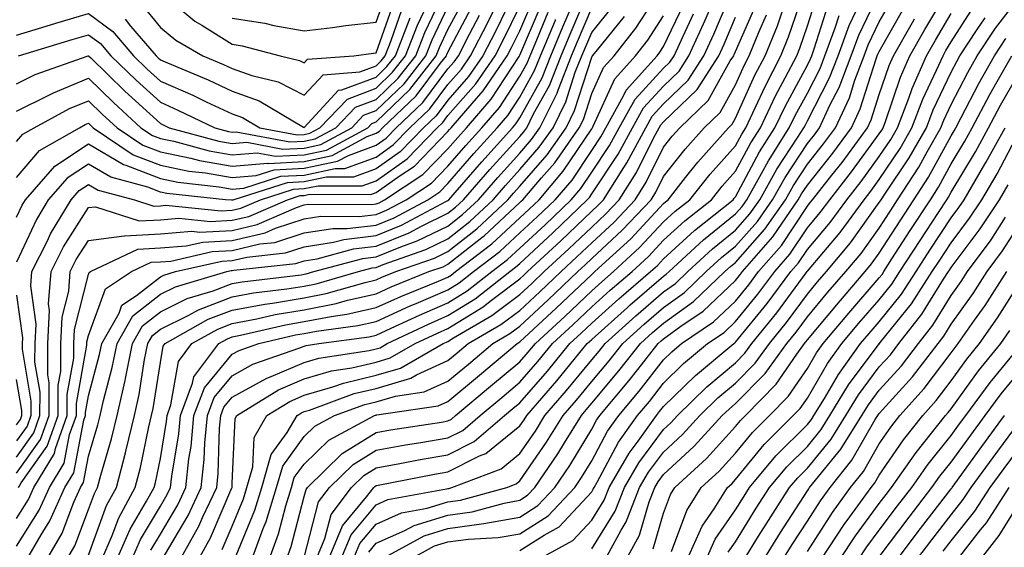
# Model space of a CAD drawing. Units: inches. Extents: x 984323 to 986963, y 7253018 to 7255658.
# Drawn here: x 985608 to 985745, y 7255284 to 7255357 of the extents above; entities that cross this region are included whole.
import ezdxf

# ---------------------------------------------------------------- set-up
doc = ezdxf.new("R2010")
doc.units = ezdxf.units.IN
doc.header["$MEASUREMENT"] = 0
doc.layers.add('Contour_98437253', color=7, linetype='Continuous', true_color=0x2d5553)

msp = doc.modelspace()

# ---------------------------------------------------------------- linework, layer by layer
at = {"layer": 'Contour_98437253'}
for points in [[(985677.75, 7255361.62, 3094), (985674.66, 7255355.31, 3094), (985672.9, 7255351.92, 3094), (985670.92, 7255349.05, 3094), (985668.05, 7255345.77, 3094), (985666.4, 7255343.57, 3094), (985664.66, 7255341.92, 3094), (985661.4, 7255338.57, 3094), (985658.05, 7255336.2, 3094), (985654.92, 7255335.05, 3094), (985651.18, 7255335.05, 3094), (985648.05, 7255334.39, 3094), (985645.7, 7255334.27, 3094), (985638.27, 7255331.92, 3094), (985638.12, 7255331.85, 3094), (985638.05, 7255331.83, 3094), (985637.96, 7255331.83, 3094), (985637.09, 7255331.92, 3094), (985628.93, 7255332.8, 3094), (985628.05, 7255332.97, 3094), (985626.31, 7255333.66, 3094), (985621.16, 7255335.03, 3094), (985618.05, 7255336.86, 3094), (985615.08, 7255334.89, 3094), (985612.46, 7255331.92, 3094), (985610.8, 7255329.17, 3094), (985608.05, 7255323.23, 3094)], [(985608.32, 7255351.92, 3100), (985615.79, 7255354.18, 3100), (985618.05, 7255354.85, 3100), (985619.74, 7255353.61, 3100), (985621.17, 7255351.92, 3100), (985624.67, 7255348.54, 3100), (985628.05, 7255345.45, 3100), (985630.5, 7255344.37, 3100), (985635.61, 7255341.92, 3100), (985637.53, 7255341.4, 3100), (985638.05, 7255341.31, 3100), (985638.61, 7255341.36, 3100), (985646.08, 7255339.95, 3100), (985648.05, 7255340.05, 3100), (985649.6, 7255340.37, 3100), (985652.45, 7255341.92, 3100), (985655.2, 7255344.77, 3100), (985658.05, 7255345.85, 3100), (985661.15, 7255348.82, 3100), (985663.58, 7255351.92, 3100), (985664.84, 7255355.13, 3100), (985668.05, 7255361.86, 3100)], [(985612.26, 7255281.92, 3087), (985614.38, 7255285.59, 3087), (985616.01, 7255289.88, 3087), (985616.93, 7255291.92, 3087), (985617.36, 7255292.61, 3087), (985618.05, 7255296.28, 3087), (985619.35, 7255300.62, 3087), (985619.66, 7255301.92, 3087), (985620.13, 7255304, 3087), (985621.37, 7255308.6, 3087), (985622.03, 7255311.92, 3087), (985624.2, 7255315.77, 3087), (985628.05, 7255318.77, 3087), (985630.16, 7255319.81, 3087), (985637.3, 7255321.92, 3087), (985637.91, 7255322.06, 3087), (985638.05, 7255322.07, 3087), (985638.25, 7255322.12, 3087), (985646.91, 7255323.06, 3087), (985648.05, 7255323.43, 3087), (985649.84, 7255323.71, 3087), (985654.9, 7255325.07, 3087), (985658.05, 7255325.45, 3087), (985662.66, 7255327.31, 3087), (985664.36, 7255328.23, 3087), (985668.05, 7255330.04, 3087), (985669.1, 7255330.87, 3087), (985670.23, 7255331.92, 3087), (985673.87, 7255336.1, 3087), (985678.05, 7255340.7, 3087), (985678.62, 7255341.35, 3087), (985679.02, 7255341.92, 3087), (985679.97, 7255343.84, 3087), (985682.17, 7255347.8, 3087), (985683.79, 7255351.92, 3087), (985685.05, 7255354.92, 3087), (985688.03, 7255361.9, 3087)], [(985622.01, 7255281.92, 3083), (985623.83, 7255286.14, 3083), (985626.14, 7255290.01, 3083), (985627.18, 7255291.92, 3083), (985627.36, 7255292.61, 3083), (985628.05, 7255295.94, 3083), (985628.9, 7255301.07, 3083), (985628.98, 7255301.92, 3083), (985629.53, 7255303.4, 3083), (985630.56, 7255309.41, 3083), (985632.44, 7255311.92, 3083), (985636.03, 7255313.94, 3083), (985638.05, 7255314.71, 3083), (985641.48, 7255315.35, 3083), (985644.03, 7255315.94, 3083), (985648.05, 7255316.62, 3083), (985652.49, 7255317.48, 3083), (985654.07, 7255317.94, 3083), (985658.05, 7255318.84, 3083), (985660.17, 7255319.8, 3083), (985665.4, 7255321.92, 3083), (985667.37, 7255322.6, 3083), (985668.05, 7255322.95, 3083), (985672.78, 7255326.65, 3083), (985673.09, 7255326.88, 3083), (985678.05, 7255331.52, 3083), (985678.26, 7255331.71, 3083), (985678.48, 7255331.92, 3083), (985681.09, 7255334.96, 3083), (985682.91, 7255337.06, 3083), (985686.32, 7255341.92, 3083), (985686.9, 7255343.07, 3083), (985688.05, 7255346.69, 3083), (985689.69, 7255350.28, 3083), (985691.17, 7255351.92, 3083), (985694.21, 7255355.76, 3083), (985698.05, 7255361.7, 3083)], [(985633.35, 7255281.92, 3078), (985635.03, 7255284.94, 3078), (985638.01, 7255291.88, 3078), (985638.03, 7255291.92, 3078), (985638.03, 7255291.94, 3078), (985638.05, 7255292.54, 3078), (985638.45, 7255301.52, 3078), (985638.68, 7255301.92, 3078), (985644.48, 7255305.49, 3078), (985648.05, 7255307.02, 3078), (985651.85, 7255308.12, 3078), (985654.69, 7255308.56, 3078), (985658.05, 7255309.34, 3078), (985660.03, 7255309.94, 3078), (985663.5, 7255311.92, 3078), (985666.59, 7255313.38, 3078), (985668.05, 7255314.01, 3078), (985672.94, 7255317.03, 3078), (985673.94, 7255317.81, 3078), (985678.05, 7255320.92, 3078), (985678.57, 7255321.4, 3078), (985679.11, 7255321.92, 3078), (985683.76, 7255326.21, 3078), (985688.05, 7255330.32, 3078), (985688.88, 7255331.09, 3078), (985689.67, 7255331.92, 3078), (985692.52, 7255336.39, 3078), (985692.94, 7255337.03, 3078), (985695.57, 7255341.92, 3078), (985696.46, 7255343.51, 3078), (985698.05, 7255345.23, 3078), (985701.46, 7255348.51, 3078), (985703.65, 7255351.92, 3078), (985705.03, 7255354.94, 3078), (985707.97, 7255361.84, 3078)], [(985645.58, 7255281.92, 3073), (985646.23, 7255283.74, 3073), (985648.05, 7255290.66, 3073), (985648.31, 7255291.66, 3073), (985648.51, 7255291.92, 3073), (985653.34, 7255296.63, 3073), (985658.05, 7255299.56, 3073), (985660.05, 7255299.92, 3073), (985667.15, 7255301.02, 3073), (985668.05, 7255301.18, 3073), (985668.55, 7255301.42, 3073), (985669.12, 7255301.92, 3073), (985673.99, 7255305.98, 3073), (985678.05, 7255309.38, 3073), (985679.23, 7255310.74, 3073), (985680.21, 7255311.92, 3073), (985684.29, 7255315.68, 3073), (985688.05, 7255319.27, 3073), (985689.45, 7255320.52, 3073), (985691.08, 7255321.92, 3073), (985694.72, 7255325.25, 3073), (985698.05, 7255328.83, 3073), (985699.66, 7255330.31, 3073), (985701.68, 7255331.92, 3073), (985704.51, 7255335.46, 3073), (985708.05, 7255339.4, 3073), (985708.93, 7255341.04, 3073), (985709.49, 7255341.92, 3073), (985710.8, 7255344.67, 3073), (985712.21, 7255347.76, 3073), (985714.38, 7255351.92, 3073), (985715.44, 7255354.53, 3073), (985717.88, 7255361.75, 3073)], [(985678.05, 7255283.15, 3064), (985681.43, 7255285.3, 3064), (985683.53, 7255286.44, 3064), (985688.05, 7255291.32, 3064), (985688.27, 7255291.7, 3064), (985688.37, 7255291.92, 3064), (985688.81, 7255292.68, 3064), (985691.76, 7255298.21, 3064), (985694.43, 7255301.92, 3064), (985696.08, 7255303.89, 3064), (985698.05, 7255306.43, 3064), (985700.84, 7255309.13, 3064), (985704.18, 7255311.92, 3064), (985706.49, 7255313.48, 3064), (985708.05, 7255314.97, 3064), (985711.17, 7255318.8, 3064), (985713.51, 7255321.92, 3064), (985715.63, 7255324.34, 3064), (985718.05, 7255328, 3064), (985719.84, 7255330.13, 3064), (985721.16, 7255331.92, 3064), (985724.2, 7255335.77, 3064), (985728.05, 7255341.07, 3064), (985728.39, 7255341.58, 3064), (985728.59, 7255341.92, 3064), (985728.92, 7255342.79, 3064), (985731.02, 7255348.95, 3064), (985732.31, 7255351.92, 3064), (985734.41, 7255355.56, 3064), (985738.05, 7255361.71, 3064)], [(985628.05, 7255360.74, 3104), (985632.84, 7255356.71, 3104), (985633.8, 7255356.17, 3104), (985638.05, 7255353.52, 3104), (985639.44, 7255353.31, 3104), (985644.7, 7255351.92, 3104), (985647.39, 7255351.26, 3104), (985648.05, 7255350.92, 3104), (985648.53, 7255351.44, 3104), (985654.98, 7255351.92, 3104), (985657.68, 7255352.29, 3104), (985658.05, 7255352.34, 3104), (985660.55, 7255359.42, 3104)], [(985638.05, 7255357.13, 3105), (985642.59, 7255356.46, 3105), (985643.84, 7255356.13, 3105), (985648.05, 7255355.37, 3105), (985651.98, 7255355.85, 3105), (985653.86, 7255356.11, 3105), (985658.05, 7255356.61, 3105), (985659.44, 7255360.53, 3105)], [(985648.05, 7255282.18, 3072), (985650.06, 7255289.91, 3072), (985651.59, 7255291.92, 3072), (985654.86, 7255295.11, 3072), (985658.05, 7255297.1, 3072), (985662.13, 7255297.84, 3072), (985664.3, 7255298.17, 3072), (985668.05, 7255298.82, 3072), (985670.11, 7255299.86, 3072), (985672.52, 7255301.92, 3072), (985675.53, 7255304.44, 3072), (985678.05, 7255306.54, 3072), (985680.56, 7255309.41, 3072), (985682.62, 7255311.92, 3072), (985685.44, 7255314.53, 3072), (985688.05, 7255317.01, 3072), (985690.64, 7255319.33, 3072), (985693.66, 7255321.92, 3072), (985695.95, 7255324.02, 3072), (985698.05, 7255326.28, 3072), (985700.99, 7255328.98, 3072), (985704.7, 7255331.92, 3072), (985706.18, 7255333.79, 3072), (985708.05, 7255335.87, 3072), (985710.17, 7255339.8, 3072), (985711.51, 7255341.92, 3072), (985713.63, 7255346.34, 3072), (985714.97, 7255348.84, 3072), (985716.58, 7255351.92, 3072), (985717.01, 7255352.96, 3072), (985718.05, 7255356.06, 3072), (985719.47, 7255360.5, 3072)], [(985654.89, 7255281.92, 3068), (985655.82, 7255284.15, 3068), (985658.05, 7255286.84, 3068), (985661.58, 7255288.39, 3068), (985665.18, 7255289.05, 3068), (985668.05, 7255289.93, 3068), (985669.8, 7255290.17, 3068), (985676.24, 7255291.92, 3068), (985677.55, 7255292.42, 3068), (985678.05, 7255292.83, 3068), (985681.77, 7255298.2, 3068), (985684.08, 7255301.92, 3068), (985685.92, 7255304.05, 3068), (985688.05, 7255306.65, 3068), (985690.46, 7255309.51, 3068), (985692.36, 7255311.92, 3068), (985695.35, 7255314.62, 3068), (985698.05, 7255316.94, 3068), (985700.95, 7255319.02, 3068), (985703.99, 7255321.92, 3068), (985706.1, 7255323.87, 3068), (985708.05, 7255325.45, 3068), (985711.1, 7255328.87, 3068), (985713.22, 7255331.92, 3068), (985714.95, 7255335.02, 3068), (985718.05, 7255339.72, 3068), (985719.03, 7255340.94, 3068), (985719.74, 7255341.92, 3068), (985721.19, 7255345.06, 3068), (985722.45, 7255347.52, 3068), (985724.13, 7255351.92, 3068), (985725.19, 7255354.78, 3068), (985728.05, 7255360.73, 3068)], [(985692.84, 7255281.92, 3060), (985694.68, 7255285.29, 3060), (985696.05, 7255289.92, 3060), (985696.84, 7255291.92, 3060), (985697.28, 7255292.69, 3060), (985698.05, 7255293.72, 3060), (985702.3, 7255297.67, 3060), (985706.22, 7255301.92, 3060), (985707.15, 7255302.82, 3060), (985708.05, 7255303.58, 3060), (985712.2, 7255307.77, 3060), (985715.21, 7255311.92, 3060), (985716.48, 7255313.49, 3060), (985718.05, 7255315.62, 3060), (985720.91, 7255319.06, 3060), (985723.4, 7255321.92, 3060), (985725.51, 7255324.46, 3060), (985728.05, 7255327.98, 3060), (985729.59, 7255330.38, 3060), (985730.6, 7255331.92, 3060), (985733.54, 7255336.43, 3060), (985734.69, 7255338.56, 3060), (985736.61, 7255341.92, 3060), (985737.01, 7255342.96, 3060), (985738.05, 7255345.13, 3060), (985740.36, 7255349.61, 3060), (985741.66, 7255351.92, 3060), (985744.21, 7255355.76, 3060), (985748.05, 7255360.78, 3060)], [(985608.05, 7255293.9, 3092), (985611.38, 7255298.59, 3092), (985612.57, 7255301.92, 3092), (985612.58, 7255306.45, 3092), (985612.4, 7255307.57, 3092), (985612.42, 7255311.92, 3092), (985612.65, 7255316.52, 3092), (985612.51, 7255317.46, 3092), (985612.84, 7255321.92, 3092), (985614.59, 7255325.38, 3092), (985618.05, 7255330.83, 3092), (985619.03, 7255330.94, 3092), (985625.1, 7255328.97, 3092), (985628.05, 7255329.14, 3092), (985630.64, 7255329.33, 3092), (985635.01, 7255328.88, 3092), (985638.05, 7255329.05, 3092), (985640.37, 7255329.6, 3092), (985645.72, 7255331.92, 3092), (985647.49, 7255332.48, 3092), (985648.05, 7255332.51, 3092), (985648.8, 7255332.67, 3092), (985657.33, 7255332.64, 3092), (985658.05, 7255332.91, 3092), (985661.42, 7255335.29, 3092), (985663.39, 7255336.58, 3092), (985668.05, 7255341.4, 3092), (985668.29, 7255341.68, 3092), (985668.51, 7255341.92, 3092), (985671.41, 7255345.28, 3092), (985672.94, 7255347.03, 3092), (985676.31, 7255351.92, 3092), (985676.91, 7255353.06, 3092), (985678.05, 7255355.4, 3092), (985679.98, 7255359.99, 3092)], [(985608.05, 7255344.24, 3098), (985612.64, 7255346.51, 3098), (985613.18, 7255346.79, 3098), (985618.05, 7255348.79, 3098), (985621.54, 7255345.41, 3098), (985625.35, 7255341.92, 3098), (985626.97, 7255340.84, 3098), (985628.05, 7255340.42, 3098), (985629.94, 7255340.03, 3098), (985634.84, 7255338.71, 3098), (985638.05, 7255338.15, 3098), (985641.53, 7255338.44, 3098), (985644.09, 7255337.96, 3098), (985648.05, 7255338.16, 3098), (985651.16, 7255338.81, 3098), (985656.89, 7255341.92, 3098), (985657.45, 7255342.52, 3098), (985658.05, 7255342.74, 3098), (985662.74, 7255347.23, 3098), (985666.42, 7255351.92, 3098), (985666.88, 7255353.09, 3098), (985668.05, 7255355.55, 3098), (985670.26, 7255359.71, 3098)], [(985608.05, 7255354.79, 3101), (985612.15, 7255356.02, 3101), (985613.53, 7255356.44, 3101), (985618.05, 7255357.79, 3101), (985621.43, 7255355.3, 3101), (985624.32, 7255351.92, 3101), (985626.21, 7255350.08, 3101), (985628.05, 7255348.39, 3101), (985632.56, 7255346.43, 3101), (985634.44, 7255345.53, 3101), (985638.05, 7255343.86, 3101), (985639.48, 7255343.35, 3101), (985641.88, 7255341.92, 3101), (985647.06, 7255340.93, 3101), (985648.05, 7255340.98, 3101), (985648.82, 7255341.15, 3101), (985650.25, 7255341.92, 3101), (985654.07, 7255345.9, 3101), (985658.05, 7255347.41, 3101), (985660.35, 7255349.62, 3101), (985662.16, 7255351.92, 3101), (985663.82, 7255356.15, 3101), (985665.22, 7255359.09, 3101)], [(985608.05, 7255296.15, 3093), (985610.44, 7255299.53, 3093), (985611.3, 7255301.92, 3093), (985611.31, 7255305.18, 3093), (985610.61, 7255309.36, 3093), (985610.63, 7255311.92, 3093), (985610.76, 7255314.63, 3093), (985610.02, 7255319.95, 3093), (985610.16, 7255321.92, 3093), (985612.34, 7255326.21, 3093), (985612.79, 7255327.18, 3093), (985615.64, 7255331.92, 3093), (985616.77, 7255333.2, 3093), (985618.05, 7255334.05, 3093), (985619.39, 7255333.26, 3093), (985624.44, 7255331.92, 3093), (985627.16, 7255331.03, 3093), (985628.05, 7255331.08, 3093), (985628.83, 7255331.14, 3093), (985636.49, 7255330.36, 3093), (985638.05, 7255330.44, 3093), (985639.25, 7255330.72, 3093), (985642, 7255331.92, 3093), (985646.59, 7255333.38, 3093), (985648.05, 7255333.45, 3093), (985649.99, 7255333.86, 3093), (985656.13, 7255333.84, 3093), (985658.05, 7255334.55, 3093), (985662.37, 7255337.6, 3093), (985666.56, 7255341.92, 3093), (985667.33, 7255342.64, 3093), (985668.05, 7255343.61, 3093), (985671.94, 7255348.03, 3093), (985674.61, 7255351.92, 3093), (985675.78, 7255354.19, 3093), (985678.05, 7255358.82, 3093)], [(985608.05, 7255348.02, 3099), (985610.66, 7255349.31, 3099), (985618.03, 7255351.9, 3099), (985618.05, 7255351.91, 3099), (985618.36, 7255351.61, 3099), (985623.13, 7255347, 3099), (985628.05, 7255342.49, 3099), (985628.44, 7255342.31, 3099), (985629.26, 7255341.92, 3099), (985636.18, 7255340.05, 3099), (985638.05, 7255339.73, 3099), (985640.06, 7255339.91, 3099), (985645.08, 7255338.95, 3099), (985648.05, 7255339.1, 3099), (985650.37, 7255339.6, 3099), (985654.67, 7255341.92, 3099), (985656.32, 7255343.65, 3099), (985658.05, 7255344.29, 3099), (985661.95, 7255348.02, 3099), (985664.99, 7255351.92, 3099), (985665.85, 7255354.12, 3099), (985668.05, 7255358.71, 3099)], [(985608.3, 7255291.92, 3091), (985608.69, 7255292.56, 3091), (985612.31, 7255297.66, 3091), (985613.83, 7255301.92, 3091), (985613.85, 7255306.12, 3091), (985614.19, 7255308.06, 3091), (985614.21, 7255311.92, 3091), (985614.4, 7255315.57, 3091), (985615.32, 7255319.19, 3091), (985615.51, 7255321.92, 3091), (985616.36, 7255323.61, 3091), (985618.05, 7255326.26, 3091), (985623.02, 7255326.89, 3091), (985623.06, 7255326.91, 3091), (985628.05, 7255327.18, 3091), (985632.45, 7255327.52, 3091), (985633.54, 7255327.41, 3091), (985638.05, 7255327.65, 3091), (985641.51, 7255328.46, 3091), (985646.98, 7255330.85, 3091), (985648.05, 7255331.2, 3091), (985648.67, 7255331.3, 3091), (985657.38, 7255331.25, 3091), (985658.05, 7255331.32, 3091), (985658.47, 7255331.5, 3091), (985659.25, 7255331.92, 3091), (985664.57, 7255335.4, 3091), (985668.05, 7255338.99, 3091), (985669.41, 7255340.56, 3091), (985670.65, 7255341.92, 3091), (985674.08, 7255345.89, 3091), (985677.95, 7255351.82, 3091), (985678.02, 7255351.92, 3091), (985678.05, 7255351.98, 3091), (985681, 7255358.97, 3091)], [(985609.49, 7255281.92, 3088), (985611.46, 7255285.33, 3088), (985612.69, 7255287.28, 3088), (985614.77, 7255291.92, 3088), (985616.01, 7255293.96, 3088), (985617.41, 7255301.28, 3088), (985617.64, 7255301.92, 3088), (985617.64, 7255302.33, 3088), (985618.05, 7255304.66, 3088), (985619.58, 7255310.39, 3088), (985619.9, 7255311.92, 3088), (985622.3, 7255316.17, 3088), (985622.71, 7255317.26, 3088), (985624.74, 7255318.61, 3088), (985628.05, 7255321.2, 3088), (985628.54, 7255321.43, 3088), (985630.18, 7255321.92, 3088), (985636.59, 7255323.38, 3088), (985638.05, 7255323.46, 3088), (985640.06, 7255323.93, 3088), (985645.44, 7255324.53, 3088), (985648.05, 7255325.38, 3088), (985652.13, 7255326, 3088), (985653.58, 7255326.39, 3088), (985658.05, 7255326.92, 3088), (985661.6, 7255328.37, 3088), (985667.84, 7255331.71, 3088), (985668.05, 7255331.81, 3088), (985668.18, 7255331.92, 3088), (985669.05, 7255332.92, 3088), (985672.77, 7255337.2, 3088), (985677.04, 7255341.92, 3088), (985677.51, 7255342.46, 3088), (985678.05, 7255343.28, 3088), (985681.14, 7255348.83, 3088), (985682.35, 7255351.92, 3088), (985684.05, 7255355.92, 3088), (985685.52, 7255359.39, 3088)], [(985618.05, 7255282.51, 3085), (985620.57, 7255289.4, 3085), (985621.93, 7255291.92, 3085), (985623.22, 7255296.75, 3085), (985623.3, 7255297.17, 3085), (985624.45, 7255301.92, 3085), (985625.11, 7255304.86, 3085), (985625.86, 7255309.73, 3085), (985626.3, 7255311.92, 3085), (985626.94, 7255313.03, 3085), (985628.05, 7255313.91, 3085), (985632.01, 7255315.88, 3085), (985633.34, 7255316.63, 3085), (985638.05, 7255318.41, 3085), (985641.01, 7255318.96, 3085), (985645.64, 7255319.51, 3085), (985648.05, 7255319.91, 3085), (985649.73, 7255320.24, 3085), (985655.59, 7255321.92, 3085), (985657.52, 7255322.45, 3085), (985658.05, 7255322.51, 3085), (985659.04, 7255322.91, 3085), (985664.98, 7255324.99, 3085), (985668.05, 7255326.49, 3085), (985671.1, 7255328.87, 3085), (985674.34, 7255331.92, 3085), (985676.07, 7255333.9, 3085), (985678.05, 7255336.09, 3085), (985680.76, 7255339.21, 3085), (985682.67, 7255341.92, 3085), (985684.46, 7255345.51, 3085), (985685.77, 7255349.64, 3085), (985686.67, 7255351.92, 3085), (985687.08, 7255352.89, 3085), (985688.05, 7255355.17, 3085), (985691.08, 7255358.89, 3085)], [(985625.33, 7255359.2, 3103), (985628.05, 7255355.87, 3103), (985630.2, 7255354.07, 3103), (985633.97, 7255351.92, 3103), (985636.85, 7255350.72, 3103), (985638.05, 7255350.16, 3103), (985640.78, 7255349.19, 3103), (985644.42, 7255348.29, 3103), (985648.05, 7255346.44, 3103), (985650.68, 7255349.29, 3103), (985655.8, 7255349.67, 3103), (985658.05, 7255350.51, 3103), (985658.76, 7255351.21, 3103), (985659.33, 7255351.92, 3103), (985660.15, 7255354.02, 3103), (985661.66, 7255358.31, 3103)], [(985626.74, 7255283.23, 3081), (985628.05, 7255285.44, 3081), (985630.47, 7255289.5, 3081), (985631.61, 7255291.92, 3081), (985632.03, 7255295.9, 3081), (985632.33, 7255297.64, 3081), (985632.72, 7255301.92, 3081), (985634.18, 7255305.79, 3081), (985638.05, 7255310.45, 3081), (985639, 7255310.97, 3081), (985641.73, 7255311.92, 3081), (985646.85, 7255313.12, 3081), (985648.05, 7255313.32, 3081), (985649.79, 7255313.66, 3081), (985655.54, 7255314.43, 3081), (985658.05, 7255315, 3081), (985662.81, 7255317.16, 3081), (985663.63, 7255317.5, 3081), (985668.05, 7255319.37, 3081), (985669.62, 7255320.35, 3081), (985671.63, 7255321.92, 3081), (985675.27, 7255324.7, 3081), (985678.05, 7255327.29, 3081), (985680.45, 7255329.52, 3081), (985682.96, 7255331.92, 3081), (985685.32, 7255334.65, 3081), (985688.05, 7255338.76, 3081), (985689.32, 7255340.65, 3081), (985690, 7255341.92, 3081), (985692.47, 7255346.34, 3081), (985692.84, 7255347.13, 3081), (985697.15, 7255351.92, 3081), (985697.55, 7255352.42, 3081), (985698.05, 7255353.2, 3081), (985700.86, 7255359.11, 3081)], [(985638.59, 7255282.46, 3076), (985641.18, 7255288.79, 3076), (985642.16, 7255291.92, 3076), (985643.47, 7255296.5, 3076), (985645.69, 7255299.56, 3076), (985647.06, 7255301.92, 3076), (985647.67, 7255302.3, 3076), (985648.05, 7255302.46, 3076), (985648.81, 7255302.68, 3076), (985655.01, 7255304.96, 3076), (985658.05, 7255305.67, 3076), (985662.87, 7255307.1, 3076), (985663.69, 7255307.56, 3076), (985668.05, 7255309.55, 3076), (985669.34, 7255310.63, 3076), (985670.88, 7255311.92, 3076), (985675.42, 7255314.55, 3076), (985678.05, 7255316.54, 3076), (985680.85, 7255319.12, 3076), (985683.78, 7255321.92, 3076), (985686, 7255323.97, 3076), (985688.05, 7255325.93, 3076), (985691.17, 7255328.8, 3076), (985694.09, 7255331.92, 3076), (985695.64, 7255334.33, 3076), (985698.05, 7255339.21, 3076), (985699.24, 7255340.73, 3076), (985700.31, 7255341.92, 3076), (985704.27, 7255345.7, 3076), (985707.33, 7255351.2, 3076), (985707.8, 7255351.92, 3076), (985707.87, 7255352.1, 3076), (985708.05, 7255352.52, 3076), (985710.92, 7255359.05, 3076)], [(985649.72, 7255281.92, 3071), (985650.94, 7255284.81, 3071), (985651.81, 7255288.16, 3071), (985654.65, 7255291.92, 3071), (985656.37, 7255293.6, 3071), (985658.05, 7255294.63, 3071), (985661.37, 7255295.24, 3071), (985664.17, 7255295.8, 3071), (985668.05, 7255296.46, 3071), (985671.68, 7255298.29, 3071), (985675.93, 7255301.92, 3071), (985677.08, 7255302.89, 3071), (985678.05, 7255303.7, 3071), (985681.88, 7255308.09, 3071), (985685.03, 7255311.92, 3071), (985686.6, 7255313.37, 3071), (985688.05, 7255314.75, 3071), (985691.83, 7255318.14, 3071), (985696.23, 7255321.92, 3071), (985697.18, 7255322.79, 3071), (985698.05, 7255323.72, 3071), (985702.33, 7255327.64, 3071), (985707.71, 7255331.92, 3071), (985707.85, 7255332.12, 3071), (985708.05, 7255332.33, 3071), (985711.4, 7255338.57, 3071), (985713.53, 7255341.92, 3071), (985714.99, 7255344.98, 3071), (985718.05, 7255350.63, 3071), (985718.49, 7255351.48, 3071), (985718.66, 7255351.92, 3071), (985719.01, 7255352.88, 3071), (985720.96, 7255359.01, 3071)], [(985653.17, 7255281.92, 3069), (985654.61, 7255285.36, 3069), (985658.05, 7255289.53, 3069), (985659.71, 7255290.26, 3069), (985667.85, 7255291.72, 3069), (985668.05, 7255291.78, 3069), (985668.17, 7255291.8, 3069), (985668.6, 7255291.92, 3069), (985675.44, 7255294.53, 3069), (985678.05, 7255296.66, 3069), (985680.21, 7255299.76, 3069), (985681.55, 7255301.92, 3069), (985684.56, 7255305.41, 3069), (985688.05, 7255309.66, 3069), (985689.09, 7255310.88, 3069), (985689.9, 7255311.92, 3069), (985694.19, 7255315.78, 3069), (985698.05, 7255319.11, 3069), (985699.69, 7255320.28, 3069), (985701.4, 7255321.92, 3069), (985704.86, 7255325.11, 3069), (985708.05, 7255327.69, 3069), (985710.04, 7255329.93, 3069), (985711.43, 7255331.92, 3069), (985713.81, 7255336.16, 3069), (985716.72, 7255340.59, 3069), (985717.56, 7255341.92, 3069), (985717.72, 7255342.25, 3069), (985718.05, 7255342.86, 3069), (985721.14, 7255348.83, 3069), (985722.31, 7255351.92, 3069), (985723.86, 7255356.11, 3069), (985725.35, 7255359.22, 3069)], [(985657.03, 7255282.94, 3067), (985658.05, 7255284.17, 3067), (985662.07, 7255285.94, 3067), (985663.34, 7255286.63, 3067), (985668.05, 7255288.07, 3067), (985671.42, 7255288.55, 3067), (985675.89, 7255289.76, 3067), (985678.05, 7255290.14, 3067), (985679.13, 7255290.84, 3067), (985680.16, 7255291.92, 3067), (985683.35, 7255296.62, 3067), (985684.26, 7255298.13, 3067), (985686.61, 7255301.92, 3067), (985687.28, 7255302.69, 3067), (985688.05, 7255303.63, 3067), (985691.84, 7255308.13, 3067), (985694.82, 7255311.92, 3067), (985696.52, 7255313.45, 3067), (985698.05, 7255314.77, 3067), (985702.21, 7255317.76, 3067), (985706.58, 7255321.92, 3067), (985707.34, 7255322.63, 3067), (985708.05, 7255323.2, 3067), (985712.15, 7255327.82, 3067), (985715, 7255331.92, 3067), (985716.1, 7255333.87, 3067), (985718.05, 7255336.84, 3067), (985720.31, 7255339.66, 3067), (985721.97, 7255341.92, 3067), (985723.89, 7255346.08, 3067), (985724.67, 7255348.54, 3067), (985725.95, 7255351.92, 3067), (985726.52, 7255353.45, 3067), (985728.05, 7255356.63, 3067), (985729.96, 7255360.01, 3067)], [(985688.05, 7255283.39, 3062), (985691.32, 7255288.65, 3062), (985692.6, 7255291.92, 3062), (985694.6, 7255295.37, 3062), (985698.05, 7255300, 3062), (985699.05, 7255300.92, 3062), (985699.97, 7255301.92, 3062), (985704.07, 7255305.9, 3062), (985708.05, 7255309.26, 3062), (985709.37, 7255310.6, 3062), (985710.33, 7255311.92, 3062), (985713.78, 7255316.19, 3062), (985717.87, 7255321.74, 3062), (985718, 7255321.92, 3062), (985718.03, 7255321.94, 3062), (985718.05, 7255321.98, 3062), (985722.59, 7255327.38, 3062), (985725.94, 7255331.92, 3062), (985726.87, 7255333.1, 3062), (985728.05, 7255334.72, 3062), (985730.94, 7255339.03, 3062), (985732.6, 7255341.92, 3062), (985734.1, 7255345.87, 3062), (985736.03, 7255349.9, 3062), (985736.92, 7255351.92, 3062), (985737.33, 7255352.64, 3062), (985738.05, 7255353.86, 3062), (985741.21, 7255358.76, 3062)], [(985608.05, 7255339.99, 3097), (985608.94, 7255341.03, 3097), (985610.49, 7255341.92, 3097), (985615.39, 7255344.58, 3097), (985618.05, 7255345.66, 3097), (985619.95, 7255343.82, 3097), (985622.03, 7255341.92, 3097), (985625.63, 7255339.5, 3097), (985628.05, 7255338.56, 3097), (985632.28, 7255337.69, 3097), (985633.49, 7255337.36, 3097), (985638.05, 7255336.57, 3097), (985642.98, 7255336.99, 3097), (985643.1, 7255336.97, 3097), (985648.05, 7255337.22, 3097), (985651.93, 7255338.04, 3097), (985656.81, 7255340.68, 3097), (985658.05, 7255341.14, 3097), (985658.51, 7255341.46, 3097), (985658.95, 7255341.92, 3097), (985663.62, 7255346.35, 3097), (985667.04, 7255350.91, 3097), (985667.84, 7255351.92, 3097), (985667.89, 7255352.08, 3097), (985668.05, 7255352.41, 3097), (985671.34, 7255358.63, 3097)], [(985608.05, 7255329.48, 3095), (985608.82, 7255331.15, 3095), (985609.29, 7255331.92, 3095), (985613.39, 7255336.58, 3095), (985618.05, 7255339.66, 3095), (985622.92, 7255336.79, 3095), (985623.26, 7255336.71, 3095), (985628.05, 7255334.84, 3095), (985630.47, 7255334.34, 3095), (985636.25, 7255333.72, 3095), (985638.05, 7255333.4, 3095), (985639.67, 7255333.54, 3095), (985644.8, 7255335.17, 3095), (985648.05, 7255335.34, 3095), (985652.38, 7255336.25, 3095), (985653.72, 7255336.25, 3095), (985658.05, 7255337.85, 3095), (985660.43, 7255339.54, 3095), (985662.76, 7255341.92, 3095), (985665.47, 7255344.5, 3095), (985668.05, 7255347.94, 3095), (985669.92, 7255350.05, 3095), (985671.19, 7255351.92, 3095), (985673.54, 7255356.43, 3095), (985674.48, 7255358.35, 3095)], [(985608.05, 7255287.62, 3090), (985609.71, 7255290.26, 3090), (985610.46, 7255291.92, 3090), (985613.33, 7255296.64, 3090), (985613.46, 7255297.33, 3090), (985615.1, 7255301.92, 3090), (985615.11, 7255304.86, 3090), (985616, 7255309.87, 3090), (985616.01, 7255311.92, 3090), (985616.11, 7255313.86, 3090), (985618.05, 7255321.5, 3090), (985618.17, 7255321.8, 3090), (985618.33, 7255321.92, 3090), (985624.91, 7255325.06, 3090), (985628.05, 7255325.24, 3090), (985631.63, 7255325.5, 3090), (985633.94, 7255326.03, 3090), (985638.05, 7255326.26, 3090), (985642.64, 7255327.33, 3090), (985644.09, 7255327.96, 3090), (985648.05, 7255329.25, 3090), (985650.35, 7255329.62, 3090), (985655.72, 7255329.59, 3090), (985658.05, 7255329.86, 3090), (985659.51, 7255330.46, 3090), (985662.25, 7255331.92, 3090), (985665.76, 7255334.21, 3090), (985668.05, 7255336.59, 3090), (985670.53, 7255339.44, 3090), (985672.78, 7255341.92, 3090), (985675.22, 7255344.75, 3090), (985678.05, 7255349.07, 3090), (985679.07, 7255350.9, 3090), (985679.47, 7255351.92, 3090), (985680.5, 7255354.37, 3090), (985682.01, 7255357.96, 3090)], [(985608.05, 7255334.98, 3096), (985611.22, 7255338.75, 3096), (985616.81, 7255341.92, 3096), (985617.61, 7255342.36, 3096), (985618.05, 7255342.54, 3096), (985618.36, 7255342.23, 3096), (985618.7, 7255341.92, 3096), (985624.29, 7255338.16, 3096), (985628.05, 7255336.7, 3096), (985632.01, 7255335.88, 3096), (985634.34, 7255335.63, 3096), (985638.05, 7255334.99, 3096), (985641.4, 7255335.27, 3096), (985643.9, 7255336.07, 3096), (985648.05, 7255336.28, 3096), (985652.71, 7255337.26, 3096), (985654.2, 7255338.07, 3096), (985658.05, 7255339.49, 3096), (985659.48, 7255340.49, 3096), (985660.85, 7255341.92, 3096), (985664.54, 7255345.43, 3096), (985668.05, 7255350.09, 3096), (985668.91, 7255351.06, 3096), (985669.5, 7255351.92, 3096), (985671.06, 7255354.93, 3096), (985672.43, 7255357.54, 3096)], [(985615.02, 7255281.92, 3086), (985616.14, 7255283.83, 3086), (985618.05, 7255288.86, 3086), (985618.87, 7255291.1, 3086), (985619.31, 7255291.92, 3086), (985619.76, 7255293.63, 3086), (985621.27, 7255298.7, 3086), (985622.05, 7255301.92, 3086), (985623.16, 7255306.81, 3086), (985623.2, 7255307.07, 3086), (985624.16, 7255311.92, 3086), (985625.57, 7255314.4, 3086), (985628.05, 7255316.34, 3086), (985631.78, 7255318.19, 3086), (985635.38, 7255319.25, 3086), (985638.05, 7255320.27, 3086), (985639.45, 7255320.52, 3086), (985647.62, 7255321.49, 3086), (985648.05, 7255321.56, 3086), (985648.35, 7255321.62, 3086), (985649.41, 7255321.92, 3086), (985656.21, 7255323.76, 3086), (985658.05, 7255323.97, 3086), (985661.51, 7255325.38, 3086), (985663.79, 7255326.18, 3086), (985668.05, 7255328.26, 3086), (985670.1, 7255329.87, 3086), (985672.29, 7255331.92, 3086), (985674.97, 7255335, 3086), (985678.05, 7255338.39, 3086), (985679.69, 7255340.28, 3086), (985680.84, 7255341.92, 3086), (985683.24, 7255346.73, 3086), (985683.41, 7255347.28, 3086), (985685.23, 7255351.92, 3086), (985686.07, 7255353.9, 3086), (985688.05, 7255358.56, 3086)], [(985619.93, 7255281.92, 3084), (985621.36, 7255285.23, 3084), (985622.27, 7255287.7, 3084), (985624.55, 7255291.92, 3084), (985625.29, 7255294.68, 3084), (985626.46, 7255300.33, 3084), (985626.84, 7255301.92, 3084), (985627.06, 7255302.91, 3084), (985628.05, 7255309.29, 3084), (985628.43, 7255311.54, 3084), (985628.71, 7255311.92, 3084), (985634.68, 7255315.29, 3084), (985638.05, 7255316.56, 3084), (985642.56, 7255317.41, 3084), (985643.67, 7255317.54, 3084), (985648.05, 7255318.26, 3084), (985651.11, 7255318.86, 3084), (985656.55, 7255320.42, 3084), (985658.05, 7255320.76, 3084), (985658.84, 7255321.13, 3084), (985660.81, 7255321.92, 3084), (985666.17, 7255323.8, 3084), (985668.05, 7255324.71, 3084), (985672.09, 7255327.88, 3084), (985676.39, 7255331.92, 3084), (985677.16, 7255332.81, 3084), (985678.05, 7255333.79, 3084), (985681.84, 7255338.13, 3084), (985684.5, 7255341.92, 3084), (985685.68, 7255344.29, 3084), (985688.05, 7255351.71, 3084), (985688.12, 7255351.85, 3084), (985688.18, 7255351.92, 3084), (985688.65, 7255352.52, 3084), (985692.59, 7255357.38, 3084)], [(985624.09, 7255281.92, 3082), (985625.29, 7255284.68, 3082), (985628.05, 7255289.32, 3082), (985629.02, 7255290.95, 3082), (985629.48, 7255291.92, 3082), (985629.64, 7255293.51, 3082), (985630.61, 7255299.36, 3082), (985630.85, 7255301.92, 3082), (985632.54, 7255306.41, 3082), (985632.69, 7255307.28, 3082), (985636.17, 7255311.92, 3082), (985637.37, 7255312.6, 3082), (985638.05, 7255312.86, 3082), (985639.2, 7255313.07, 3082), (985645.44, 7255314.53, 3082), (985648.05, 7255314.97, 3082), (985651.83, 7255315.7, 3082), (985653.98, 7255315.99, 3082), (985658.05, 7255316.92, 3082), (985661.49, 7255318.48, 3082), (985666.73, 7255320.6, 3082), (985668.05, 7255321.16, 3082), (985668.52, 7255321.45, 3082), (985669.11, 7255321.92, 3082), (985674.18, 7255325.79, 3082), (985678.05, 7255329.4, 3082), (985679.36, 7255330.61, 3082), (985680.72, 7255331.92, 3082), (985684.1, 7255335.87, 3082), (985688.05, 7255341.76, 3082), (985688.11, 7255341.86, 3082), (985688.15, 7255341.92, 3082), (985688.26, 7255342.13, 3082), (985691.26, 7255348.71, 3082), (985694.15, 7255351.92, 3082), (985695.88, 7255354.09, 3082), (985698.05, 7255357.45, 3082)], [(985628.61, 7255282.48, 3080), (985631.93, 7255288.04, 3080), (985633.75, 7255291.92, 3080), (985634.16, 7255295.81, 3080), (985634.24, 7255298.11, 3080), (985634.59, 7255301.92, 3080), (985635.54, 7255304.43, 3080), (985638.05, 7255307.45, 3080), (985640.92, 7255309.05, 3080), (985647.44, 7255311.31, 3080), (985648.05, 7255311.57, 3080), (985648.32, 7255311.65, 3080), (985650.08, 7255311.92, 3080), (985657.11, 7255312.86, 3080), (985658.05, 7255313.07, 3080), (985660.17, 7255314.04, 3080), (985664.08, 7255315.89, 3080), (985668.05, 7255317.58, 3080), (985670.73, 7255319.24, 3080), (985674.15, 7255321.92, 3080), (985676.36, 7255323.61, 3080), (985678.05, 7255325.18, 3080), (985681.56, 7255328.41, 3080), (985685.21, 7255331.92, 3080), (985686.52, 7255333.45, 3080), (985688.05, 7255335.74, 3080), (985690.53, 7255339.44, 3080), (985691.86, 7255341.92, 3080), (985694.08, 7255345.89, 3080), (985698.05, 7255350.19, 3080), (985698.93, 7255351.04, 3080), (985699.5, 7255351.92, 3080), (985700.75, 7255354.62, 3080), (985702.23, 7255357.74, 3080)], [(985630.82, 7255281.92, 3079), (985633.41, 7255286.56, 3079), (985633.96, 7255287.83, 3079), (985635.89, 7255291.92, 3079), (985636.1, 7255293.87, 3079), (985636.3, 7255300.17, 3079), (985636.47, 7255301.92, 3079), (985636.9, 7255303.07, 3079), (985638.05, 7255304.46, 3079), (985642.84, 7255307.13, 3079), (985643.48, 7255307.35, 3079), (985648.05, 7255309.29, 3079), (985650.08, 7255309.89, 3079), (985657.09, 7255310.96, 3079), (985658.05, 7255311.19, 3079), (985658.62, 7255311.35, 3079), (985659.6, 7255311.92, 3079), (985665.33, 7255314.64, 3079), (985668.05, 7255315.8, 3079), (985671.84, 7255318.13, 3079), (985676.67, 7255321.92, 3079), (985677.45, 7255322.52, 3079), (985678.05, 7255323.07, 3079), (985682.65, 7255327.32, 3079), (985687.44, 7255331.92, 3079), (985687.73, 7255332.24, 3079), (985688.05, 7255332.73, 3079), (985691.74, 7255338.23, 3079), (985693.71, 7255341.92, 3079), (985695.27, 7255344.7, 3079), (985698.05, 7255347.71, 3079), (985700.2, 7255349.77, 3079), (985701.58, 7255351.92, 3079), (985703.62, 7255356.35, 3079), (985704.46, 7255358.33, 3079)], [(985640.78, 7255281.92, 3075), (985642.35, 7255286.22, 3075), (985642.76, 7255287.21, 3075), (985644.22, 7255291.92, 3075), (985645.08, 7255294.89, 3075), (985648.05, 7255299, 3075), (985649.53, 7255300.44, 3075), (985652.29, 7255301.92, 3075), (985656.51, 7255303.46, 3075), (985658.05, 7255303.83, 3075), (985660.76, 7255304.63, 3075), (985664.76, 7255305.21, 3075), (985668.05, 7255306.71, 3075), (985670.89, 7255309.08, 3075), (985674.29, 7255311.92, 3075), (985676.67, 7255313.3, 3075), (985678.05, 7255314.34, 3075), (985681.99, 7255317.98, 3075), (985686.12, 7255321.92, 3075), (985687.12, 7255322.85, 3075), (985688.05, 7255323.74, 3075), (985692.31, 7255327.66, 3075), (985696.3, 7255331.92, 3075), (985696.99, 7255332.98, 3075), (985698.05, 7255335.14, 3075), (985701.03, 7255338.94, 3075), (985703.68, 7255341.92, 3075), (985705.92, 7255344.05, 3075), (985708.05, 7255347.88, 3075), (985709.32, 7255350.65, 3075), (985709.97, 7255351.92, 3075), (985711.31, 7255355.18, 3075), (985712.38, 7255357.59, 3075)], [(985643.19, 7255281.92, 3074), (985644.48, 7255285.49, 3074), (985645.49, 7255289.36, 3074), (985646.29, 7255291.92, 3074), (985646.68, 7255293.29, 3074), (985648.05, 7255295.17, 3074), (985651.48, 7255298.49, 3074), (985657.84, 7255301.92, 3074), (985657.99, 7255301.98, 3074), (985658.05, 7255301.99, 3074), (985658.15, 7255302.02, 3074), (985666.71, 7255303.26, 3074), (985668.05, 7255303.86, 3074), (985672.43, 7255307.54, 3074), (985677.69, 7255311.92, 3074), (985677.92, 7255312.05, 3074), (985678.05, 7255312.15, 3074), (985683.13, 7255316.84, 3074), (985688.05, 7255321.53, 3074), (985688.26, 7255321.71, 3074), (985688.5, 7255321.92, 3074), (985693.48, 7255326.49, 3074), (985698.05, 7255331.38, 3074), (985698.33, 7255331.64, 3074), (985698.67, 7255331.92, 3074), (985701.11, 7255334.98, 3074), (985702.82, 7255337.15, 3074), (985707.07, 7255341.92, 3074), (985707.57, 7255342.4, 3074), (985708.05, 7255343.25, 3074), (985710.76, 7255349.21, 3074), (985712.18, 7255351.92, 3074), (985713.88, 7255356.09, 3074), (985714.73, 7255358.6, 3074)], [(985651.44, 7255281.92, 3070), (985653.4, 7255286.57, 3070), (985656.73, 7255290.6, 3070), (985657.73, 7255291.92, 3070), (985657.89, 7255292.08, 3070), (985658.05, 7255292.18, 3070), (985658.36, 7255292.23, 3070), (985666.18, 7255293.79, 3070), (985668.05, 7255294.11, 3070), (985672.42, 7255296.3, 3070), (985673.32, 7255296.65, 3070), (985678.05, 7255300.48, 3070), (985678.64, 7255301.33, 3070), (985679.01, 7255301.92, 3070), (985683.21, 7255306.76, 3070), (985684.6, 7255308.47, 3070), (985687.44, 7255311.92, 3070), (985687.76, 7255312.21, 3070), (985688.05, 7255312.49, 3070), (985693.02, 7255316.95, 3070), (985693.42, 7255317.29, 3070), (985698.05, 7255321.28, 3070), (985698.42, 7255321.55, 3070), (985698.82, 7255321.92, 3070), (985703.62, 7255326.35, 3070), (985708.05, 7255329.94, 3070), (985708.99, 7255330.98, 3070), (985709.63, 7255331.92, 3070), (985711.67, 7255335.54, 3070), (985712.63, 7255337.34, 3070), (985715.54, 7255341.92, 3070), (985716.35, 7255343.62, 3070), (985718.05, 7255346.74, 3070), (985719.81, 7255350.16, 3070), (985720.48, 7255351.92, 3070), (985721.91, 7255355.78, 3070), (985722.46, 7255357.51, 3070)], [(985658.7, 7255281.92, 3066), (985664.76, 7255285.21, 3066), (985668.05, 7255286.22, 3066), (985673.05, 7255286.92, 3066), (985678.05, 7255287.81, 3066), (985680.56, 7255289.41, 3066), (985682.93, 7255291.92, 3066), (985685, 7255294.97, 3066), (985688.05, 7255300.02, 3066), (985688.71, 7255301.26, 3066), (985689.19, 7255301.92, 3066), (985693.23, 7255306.74, 3066), (985694.45, 7255308.32, 3066), (985697.28, 7255311.92, 3066), (985697.69, 7255312.28, 3066), (985698.05, 7255312.59, 3066), (985700.46, 7255314.33, 3066), (985703.55, 7255316.42, 3066), (985708.05, 7255320.7, 3066), (985708.6, 7255321.37, 3066), (985709.02, 7255321.92, 3066), (985713.23, 7255326.74, 3066), (985713.92, 7255327.79, 3066), (985716.79, 7255331.92, 3066), (985717.25, 7255332.72, 3066), (985718.05, 7255333.95, 3066), (985721.59, 7255338.38, 3066), (985724.19, 7255341.92, 3066), (985725.41, 7255344.56, 3066), (985727.62, 7255351.49, 3066), (985727.78, 7255351.92, 3066), (985727.85, 7255352.12, 3066), (985728.05, 7255352.53, 3066), (985731.45, 7255358.52, 3066)], [(985680.61, 7255281.92, 3063), (985685.43, 7255284.54, 3063), (985688.05, 7255287.36, 3063), (985689.8, 7255290.17, 3063), (985690.48, 7255291.92, 3063), (985693.26, 7255296.71, 3063), (985694.5, 7255298.37, 3063), (985697.04, 7255301.92, 3063), (985697.5, 7255302.47, 3063), (985698.05, 7255303.18, 3063), (985702.49, 7255307.48, 3063), (985707.81, 7255311.92, 3063), (985707.95, 7255312.02, 3063), (985708.05, 7255312.11, 3063), (985712.46, 7255317.51, 3063), (985715.76, 7255321.92, 3063), (985716.83, 7255323.14, 3063), (985718.05, 7255325, 3063), (985721.21, 7255328.76, 3063), (985723.55, 7255331.92, 3063), (985725.53, 7255334.44, 3063), (985728.05, 7255337.9, 3063), (985729.67, 7255340.3, 3063), (985730.6, 7255341.92, 3063), (985732.17, 7255346.04, 3063), (985732.61, 7255347.36, 3063), (985734.61, 7255351.92, 3063), (985735.86, 7255354.11, 3063), (985738.05, 7255357.79, 3063)], [(985608.05, 7255283.77, 3089), (985611.2, 7255288.77, 3089), (985612.62, 7255291.92, 3089), (985614.67, 7255295.3, 3089), (985615.43, 7255299.3, 3089), (985616.37, 7255301.92, 3089), (985616.38, 7255303.59, 3089), (985617.81, 7255311.68, 3089), (985617.81, 7255311.92, 3089), (985617.82, 7255312.15, 3089), (985618.05, 7255313.06, 3089), (985620.43, 7255319.54, 3089), (985624.05, 7255321.92, 3089), (985626.75, 7255323.22, 3089), (985628.05, 7255323.29, 3089), (985629.52, 7255323.39, 3089), (985635.27, 7255324.7, 3089), (985638.05, 7255324.86, 3089), (985641.89, 7255325.76, 3089), (985643.98, 7255325.99, 3089), (985648.05, 7255327.31, 3089), (985652.04, 7255327.93, 3089), (985654.05, 7255327.92, 3089), (985658.05, 7255328.38, 3089), (985660.56, 7255329.41, 3089), (985665.25, 7255331.92, 3089), (985666.94, 7255333.03, 3089), (985668.05, 7255334.18, 3089), (985671.65, 7255338.32, 3089), (985674.92, 7255341.92, 3089), (985676.37, 7255343.6, 3089), (985678.05, 7255346.18, 3089), (985680.1, 7255349.87, 3089), (985680.91, 7255351.92, 3089), (985683, 7255356.87, 3089), (985683.03, 7255356.94, 3089)], [(985623.14, 7255357.01, 3102), (985623.92, 7255356.05, 3102), (985627.45, 7255351.92, 3102), (985627.76, 7255351.63, 3102), (985628.05, 7255351.35, 3102), (985629.05, 7255350.92, 3102), (985634.69, 7255348.56, 3102), (985638.05, 7255347.01, 3102), (985641.8, 7255345.67, 3102), (985647.97, 7255342, 3102), (985648.05, 7255341.96, 3102), (985652.83, 7255347.14, 3102), (985653.3, 7255347.17, 3102), (985658.05, 7255348.96, 3102), (985659.56, 7255350.41, 3102), (985660.75, 7255351.92, 3102), (985662.47, 7255356.34, 3102), (985662.78, 7255357.19, 3102)], [(985636.65, 7255283.32, 3077), (985638.05, 7255286.56, 3077), (985639.61, 7255290.36, 3077), (985640.09, 7255291.92, 3077), (985640.92, 7255294.79, 3077), (985641.1, 7255298.87, 3077), (985642.87, 7255301.92, 3077), (985646.08, 7255303.89, 3077), (985648.05, 7255304.73, 3077), (985652.02, 7255305.89, 3077), (985653.53, 7255306.44, 3077), (985658.05, 7255307.51, 3077), (985661.46, 7255308.51, 3077), (985667.4, 7255311.92, 3077), (985667.84, 7255312.13, 3077), (985668.05, 7255312.22, 3077), (985668.83, 7255312.7, 3077), (985674.17, 7255315.8, 3077), (985678.05, 7255318.73, 3077), (985679.71, 7255320.26, 3077), (985681.45, 7255321.92, 3077), (985684.89, 7255325.08, 3077), (985688.05, 7255328.12, 3077), (985690.02, 7255329.95, 3077), (985691.88, 7255331.92, 3077), (985694.28, 7255335.69, 3077), (985696.71, 7255340.58, 3077), (985697.42, 7255341.92, 3077), (985697.65, 7255342.32, 3077), (985698.05, 7255342.75, 3077), (985702.72, 7255347.25, 3077), (985705.72, 7255351.92, 3077), (985706.46, 7255353.51, 3077), (985708.05, 7255357.27, 3077)], [(985662.75, 7255281.92, 3065), (985666.18, 7255283.79, 3065), (985668.05, 7255284.36, 3065), (985670.89, 7255284.76, 3065), (985675.02, 7255284.95, 3065), (985678.05, 7255285.48, 3065), (985681.99, 7255287.98, 3065), (985685.7, 7255291.92, 3065), (985686.65, 7255293.32, 3065), (985688.05, 7255295.64, 3065), (985690.24, 7255299.73, 3065), (985691.81, 7255301.92, 3065), (985694.65, 7255305.32, 3065), (985698.05, 7255309.68, 3065), (985699.18, 7255310.79, 3065), (985700.55, 7255311.92, 3065), (985705.01, 7255314.96, 3065), (985708.05, 7255317.83, 3065), (985709.89, 7255320.08, 3065), (985711.26, 7255321.92, 3065), (985714.43, 7255325.54, 3065), (985718.05, 7255331.02, 3065), (985718.46, 7255331.51, 3065), (985718.76, 7255331.92, 3065), (985721.46, 7255335.33, 3065), (985722.87, 7255337.1, 3065), (985726.42, 7255341.92, 3065), (985726.94, 7255343.03, 3065), (985728.05, 7255346.54, 3065), (985729.42, 7255350.55, 3065), (985730.01, 7255351.92, 3065), (985732.65, 7255356.52, 3065), (985732.94, 7255357.03, 3065)], [(985689.9, 7255281.92, 3061), (985692.13, 7255286, 3061), (985692.84, 7255287.13, 3061), (985694.72, 7255291.92, 3061), (985695.94, 7255294.03, 3061), (985698.05, 7255296.85, 3061), (985700.68, 7255299.29, 3061), (985703.1, 7255301.92, 3061), (985705.61, 7255304.36, 3061), (985708.05, 7255306.42, 3061), (985710.78, 7255309.19, 3061), (985712.77, 7255311.92, 3061), (985715.13, 7255314.84, 3061), (985718.05, 7255318.8, 3061), (985719.47, 7255320.5, 3061), (985720.7, 7255321.92, 3061), (985724.04, 7255325.93, 3061), (985728.05, 7255331.51, 3061), (985728.21, 7255331.76, 3061), (985728.31, 7255331.92, 3061), (985728.81, 7255332.68, 3061), (985732.22, 7255337.75, 3061), (985734.61, 7255341.92, 3061), (985735.56, 7255344.41, 3061), (985738.05, 7255349.63, 3061), (985738.83, 7255351.14, 3061), (985739.26, 7255351.92, 3061), (985741.68, 7255355.55, 3061), (985742.76, 7255357.21, 3061)], [(985696.59, 7255283.38, 3059), (985698.05, 7255288.35, 3059), (985699.01, 7255290.96, 3059), (985699.61, 7255291.92, 3059), (985704, 7255295.97, 3059), (985708.05, 7255300.4, 3059), (985708.74, 7255301.23, 3059), (985709.43, 7255301.92, 3059), (985713.71, 7255306.26, 3059), (985716.59, 7255310.46, 3059), (985717.65, 7255311.92, 3059), (985717.83, 7255312.14, 3059), (985718.05, 7255312.45, 3059), (985722.37, 7255317.6, 3059), (985726.1, 7255321.92, 3059), (985726.99, 7255322.98, 3059), (985728.05, 7255324.47, 3059), (985730.97, 7255329, 3059), (985732.87, 7255331.92, 3059), (985734.92, 7255335.05, 3059), (985738.05, 7255340.8, 3059), (985738.47, 7255341.5, 3059), (985738.7, 7255341.92, 3059), (985739.45, 7255343.32, 3059), (985741.91, 7255348.06, 3059), (985744.07, 7255351.92, 3059), (985745.66, 7255354.31, 3059)], [(985699.17, 7255283.04, 3058), (985701.26, 7255288.71, 3058), (985703.28, 7255291.92, 3058), (985705.76, 7255294.21, 3058), (985708.05, 7255296.71, 3058), (985710.4, 7255299.57, 3058), (985712.76, 7255301.92, 3058), (985715.39, 7255304.58, 3058), (985718.05, 7255308.47, 3058), (985719.32, 7255310.65, 3058), (985720.23, 7255311.92, 3058), (985723.8, 7255316.17, 3058), (985728.05, 7255321.07, 3058), (985728.43, 7255321.54, 3058), (985728.67, 7255321.92, 3058), (985729.81, 7255323.68, 3058), (985732.35, 7255327.62, 3058), (985735.16, 7255331.92, 3058), (985736.29, 7255333.68, 3058), (985738.05, 7255336.89, 3058), (985739.94, 7255340.03, 3058), (985740.98, 7255341.92, 3058), (985743.43, 7255346.54, 3058), (985744.46, 7255348.33, 3058), (985746.47, 7255351.92, 3058)], [(985701.31, 7255281.92, 3057), (985703.42, 7255286.55, 3057), (985705.08, 7255288.95, 3057), (985706.96, 7255291.92, 3057), (985707.52, 7255292.45, 3057), (985708.05, 7255293.02, 3057), (985712.06, 7255297.91, 3057), (985716.09, 7255301.92, 3057), (985717.06, 7255302.91, 3057), (985718.05, 7255304.35, 3057), (985720.83, 7255309.14, 3057), (985722.84, 7255311.92, 3057), (985725.22, 7255314.75, 3057), (985728.05, 7255318.01, 3057), (985729.79, 7255320.18, 3057), (985730.92, 7255321.92, 3057), (985733.72, 7255326.25, 3057), (985736.27, 7255330.14, 3057), (985737.43, 7255331.92, 3057), (985737.68, 7255332.29, 3057), (985738.05, 7255332.97, 3057), (985741.42, 7255338.55, 3057), (985743.26, 7255341.92, 3057), (985744.92, 7255345.05, 3057), (985748.05, 7255350.52, 3057)], [(985703.96, 7255281.92, 3056), (985705.24, 7255284.73, 3056), (985708.05, 7255288.8, 3056), (985709.24, 7255290.73, 3056), (985710, 7255291.92, 3056), (985713.67, 7255296.3, 3056), (985718.05, 7255300.67, 3056), (985718.62, 7255301.35, 3056), (985718.96, 7255301.92, 3056), (985720.41, 7255304.28, 3056), (985722.36, 7255307.61, 3056), (985725.46, 7255311.92, 3056), (985726.64, 7255313.33, 3056), (985728.05, 7255314.95, 3056), (985731.16, 7255318.81, 3056), (985733.18, 7255321.92, 3056), (985735.09, 7255324.88, 3056), (985738.05, 7255329.4, 3056), (985739.13, 7255330.84, 3056), (985739.85, 7255331.92, 3056), (985742.42, 7255336.3, 3056), (985742.89, 7255337.08, 3056), (985745.55, 7255341.92, 3056)], [(985707.05, 7255282.92, 3055), (985708.05, 7255284.35, 3055), (985710.93, 7255289.04, 3055), (985712.79, 7255291.92, 3055), (985715.19, 7255294.78, 3055), (985718.05, 7255297.64, 3055), (985719.98, 7255299.99, 3055), (985721.18, 7255301.92, 3055), (985723.79, 7255306.18, 3055), (985728.05, 7255311.88, 3055), (985728.07, 7255311.9, 3055), (985728.08, 7255311.92, 3055), (985728.19, 7255312.06, 3055), (985732.52, 7255317.45, 3055), (985735.42, 7255321.92, 3055), (985736.46, 7255323.51, 3055), (985738.05, 7255325.94, 3055), (985740.61, 7255329.36, 3055), (985742.31, 7255331.92, 3055), (985744.44, 7255335.53, 3055), (985747.56, 7255341.43, 3055)], [(985709.27, 7255281.92, 3054), (985711.27, 7255285.14, 3054), (985712.63, 7255287.34, 3054), (985715.57, 7255291.92, 3054), (985716.7, 7255293.27, 3054), (985718.05, 7255294.62, 3054), (985721.35, 7255298.62, 3054), (985723.4, 7255301.92, 3054), (985725.17, 7255304.8, 3054), (985728.05, 7255308.67, 3054), (985729.6, 7255310.37, 3054), (985730.79, 7255311.92, 3054), (985733.98, 7255315.99, 3054), (985736.98, 7255320.85, 3054), (985737.67, 7255321.92, 3054), (985737.83, 7255322.14, 3054), (985738.05, 7255322.5, 3054), (985742.09, 7255327.88, 3054), (985744.77, 7255331.92, 3054), (985745.99, 7255333.98, 3054)], [(985711.97, 7255281.92, 3053), (985714.3, 7255285.67, 3053), (985718.05, 7255291.46, 3053), (985718.23, 7255291.74, 3053), (985718.36, 7255291.92, 3053), (985719.6, 7255293.47, 3053), (985722.72, 7255297.25, 3053), (985725.62, 7255301.92, 3053), (985726.55, 7255303.42, 3053), (985728.05, 7255305.45, 3053), (985731.14, 7255308.83, 3053), (985733.51, 7255311.92, 3053), (985735.5, 7255314.47, 3053), (985738.05, 7255318.59, 3053), (985739.44, 7255320.53, 3053), (985740.33, 7255321.92, 3053), (985743.61, 7255326.36, 3053), (985745.61, 7255329.48, 3053)], [(985714.65, 7255281.92, 3052), (985715.95, 7255284.02, 3052), (985718.05, 7255287.24, 3052), (985719.89, 7255290.08, 3052), (985721.21, 7255291.92, 3052), (985724.25, 7255295.72, 3052), (985727.49, 7255301.36, 3052), (985727.84, 7255301.92, 3052), (985727.92, 7255302.05, 3052), (985728.05, 7255302.22, 3052), (985732.67, 7255307.3, 3052), (985736.22, 7255311.92, 3052), (985737.02, 7255312.95, 3052), (985738.05, 7255314.6, 3052), (985741.1, 7255318.87, 3052), (985743.06, 7255321.92, 3052), (985745.18, 7255324.79, 3052), (985748.05, 7255329.24, 3052)], [(985718.05, 7255283.02, 3051), (985721.54, 7255288.43, 3051), (985724.07, 7255291.92, 3051), (985725.84, 7255294.13, 3051), (985728.05, 7255297.98, 3051), (985729.65, 7255300.32, 3051), (985730.92, 7255301.92, 3051), (985734.3, 7255305.67, 3051), (985738.05, 7255310.64, 3051), (985738.59, 7255311.38, 3051), (985739.03, 7255311.92, 3051), (985741.3, 7255315.17, 3051), (985742.76, 7255317.21, 3051), (985745.8, 7255321.92, 3051)], [(985719.97, 7255281.92, 3050), (985723.19, 7255286.78, 3050), (985723.96, 7255287.83, 3050), (985726.93, 7255291.92, 3050), (985727.42, 7255292.55, 3050), (985728.05, 7255293.64, 3050), (985731.42, 7255298.55, 3050), (985734.09, 7255301.92, 3050), (985735.97, 7255304, 3050), (985738.05, 7255306.75, 3050), (985740.23, 7255309.74, 3050), (985741.99, 7255311.92, 3050), (985744.49, 7255315.48, 3050), (985748.05, 7255321.12, 3050)], [(985608.05, 7255318.67, 3094), (985608.87, 7255312.74, 3094), (985608.83, 7255311.92, 3094), (985608.83, 7255311.14, 3094), (985610.04, 7255303.91, 3094), (985610.03, 7255301.92, 3094), (985609.51, 7255300.46, 3094), (985608.05, 7255298.39, 3094)], [(985722.57, 7255281.92, 3049), (985724.75, 7255285.22, 3049), (985728.05, 7255289.68, 3049), (985729.02, 7255290.95, 3049), (985729.75, 7255291.92, 3049), (985733.18, 7255296.79, 3049), (985734.27, 7255298.14, 3049), (985737.27, 7255301.92, 3049), (985737.64, 7255302.33, 3049), (985738.05, 7255302.87, 3049), (985741.86, 7255308.11, 3049), (985744.95, 7255311.92, 3049), (985746.22, 7255313.75, 3049)], [(985725.18, 7255281.92, 3048), (985726.32, 7255283.65, 3048), (985728.05, 7255285.99, 3048), (985730.6, 7255289.37, 3048), (985732.56, 7255291.92, 3048), (985734.83, 7255295.14, 3048), (985738.05, 7255299.13, 3048), (985739.22, 7255300.75, 3048), (985740.09, 7255301.92, 3048), (985743.47, 7255306.5, 3048), (985747.33, 7255311.2, 3048)], [(985728.05, 7255282.3, 3047), (985732.19, 7255287.78, 3047), (985735.37, 7255291.92, 3047), (985736.48, 7255293.49, 3047), (985738.05, 7255295.44, 3047), (985740.77, 7255299.2, 3047), (985742.79, 7255301.92, 3047), (985745.02, 7255304.95, 3047), (985748.05, 7255308.64, 3047)], [(985608.05, 7255300.64, 3095), (985608.58, 7255301.39, 3095), (985608.77, 7255301.92, 3095), (985608.77, 7255302.64, 3095), (985608.05, 7255306.94, 3095)], [(985730.53, 7255281.92, 3046), (985733.77, 7255286.2, 3046), (985738.05, 7255291.74, 3046), (985738.13, 7255291.84, 3046), (985738.19, 7255291.92, 3046), (985738.54, 7255292.41, 3046), (985742.33, 7255297.64, 3046), (985745.48, 7255301.92, 3046)], [(985733.29, 7255281.92, 3045), (985735.34, 7255284.63, 3045), (985738.05, 7255288.13, 3045), (985739.74, 7255290.23, 3045), (985740.83, 7255291.92, 3045), (985743.87, 7255296.1, 3045), (985748.05, 7255301.74, 3045)], [(985736.92, 7255283.05, 3044), (985738.05, 7255284.52, 3044), (985741.34, 7255288.63, 3044), (985743.49, 7255291.92, 3044), (985745.4, 7255294.57, 3044), (985748.05, 7255298.13, 3044)], [(985738.94, 7255281.92, 3043), (985742.15, 7255286.02, 3043), (985742.95, 7255287.02, 3043), (985746.14, 7255291.92, 3043)], [(985742.13, 7255281.92, 3042), (985744.73, 7255285.24, 3042), (985748.05, 7255290.61, 3042)]]:
    msp.add_polyline3d(points, dxfattribs=at)

doc.saveas('drawing.dxf')
